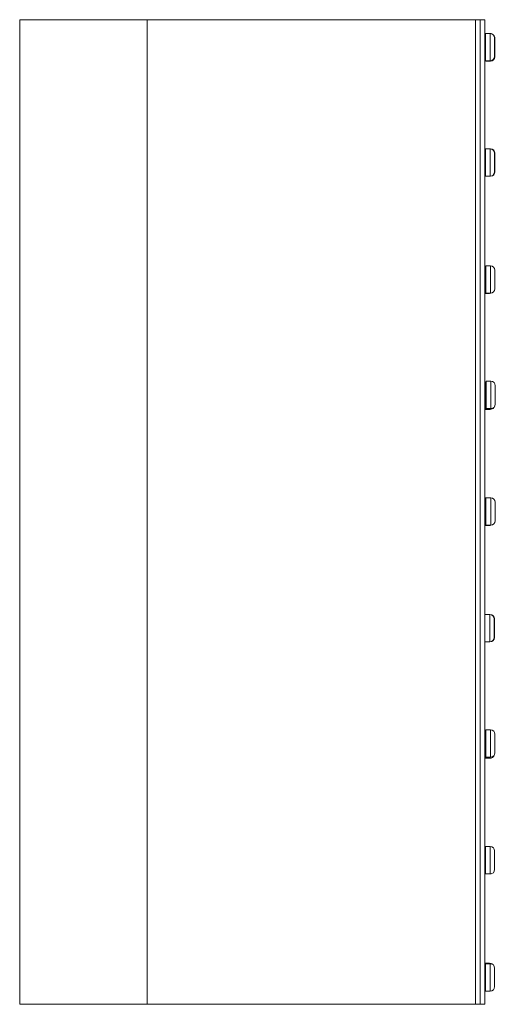
# Model space of a CAD drawing. Units: inches. Extents: x 18.2 to 24.7, y 22.7 to 36.2.
import ezdxf

# ---------------------------------------------------------------- set-up
doc = ezdxf.new("R2010")
doc.units = ezdxf.units.IN
doc.header["$LTSCALE"] = 5
doc.header["$MEASUREMENT"] = 0

msp = doc.modelspace()

# ---------------------------------------------------------------- linework, layer by layer
at = {"color": 7, "linetype": 'Continuous', "lineweight": 15}
for p, q in [((18.206, 22.675), (18.206, 36.175)), ((19.956, 36.175), (18.206, 36.175)), ((19.956, 22.675), (19.956, 36.175)), ((24.456, 36.175), (19.956, 36.175)), ((24.456, 22.675), (24.456, 36.175)), ((24.458, 22.675), (24.458, 36.175)), ((24.458, 36.175), (24.521, 36.175)), ((24.521, 22.675), (24.521, 36.175)), ((24.583, 36.175), (24.521, 36.175)), ((24.521, 36.175), (24.521, 22.675)), ((24.583, 36.175), (24.583, 22.675)), ((24.65, 35.988), (24.585, 35.988)), ((24.585, 35.988), (24.585, 35.893)), ((24.657, 35.987), (24.592, 35.987)), ((24.592, 35.987), (24.592, 35.612)), ((24.717, 35.927), (24.717, 35.923)), ((24.717, 35.923), (24.717, 35.829)), ((24.722, 35.922), (24.722, 35.918)), ((24.722, 35.918), (24.722, 35.824)), ((24.521, 35.895), (24.521, 35.895)), ((24.521, 35.893), (24.521, 35.893)), ((24.717, 35.829), (24.717, 35.769)), ((24.722, 35.824), (24.722, 35.764)), ((24.456, 35.719), (24.457, 35.719)), ((24.457, 35.719), (24.458, 35.719)), ((24.521, 35.705), (24.521, 35.705)), ((24.521, 35.702), (24.521, 35.702)), ((24.583, 35.701), (24.587, 35.701)), ((24.585, 35.701), (24.585, 35.613)), ((24.717, 35.769), (24.717, 35.675)), ((24.717, 35.675), (24.717, 35.672)), ((24.722, 35.764), (24.722, 35.67)), ((24.722, 35.67), (24.722, 35.667)), ((24.585, 35.613), (24.592, 35.613)), ((24.592, 35.612), (24.657, 35.612)), ((24.597, 35.612), (24.597, 35.607)), ((24.597, 35.607), (24.662, 35.607)), ((24.457, 34.291), (24.456, 34.291)), ((24.521, 34.309), (24.521, 34.309)), ((24.587, 34.31), (24.583, 34.31)), ((24.658, 34.403), (24.593, 34.403)), ((24.593, 34.403), (24.593, 34.028)), ((24.663, 34.404), (24.598, 34.404)), ((24.598, 34.404), (24.598, 34.403)), ((24.718, 34.343), (24.718, 34.339)), ((24.718, 34.339), (24.718, 34.245)), ((24.723, 34.344), (24.723, 34.34)), ((24.723, 34.34), (24.723, 34.246)), ((24.718, 34.245), (24.718, 34.185)), ((24.718, 34.185), (24.718, 34.092)), ((24.723, 34.246), (24.723, 34.186)), ((24.723, 34.186), (24.723, 34.092)), ((24.521, 34.122), (24.521, 34.122)), ((24.593, 34.028), (24.658, 34.028)), ((24.718, 34.092), (24.718, 34.088)), ((24.723, 34.092), (24.723, 34.089)), ((24.521, 32.705), (24.521, 32.704)), ((24.596, 32.797), (24.583, 32.797)), ((24.586, 32.706), (24.583, 32.706)), ((24.661, 32.8), (24.596, 32.8)), ((24.596, 32.8), (24.596, 32.425)), ((24.721, 32.74), (24.721, 32.736)), ((24.721, 32.736), (24.721, 32.642)), ((24.721, 32.642), (24.721, 32.582)), ((24.721, 32.582), (24.721, 32.488)), ((24.521, 32.52), (24.521, 32.52)), ((24.521, 32.516), (24.521, 32.517)), ((24.583, 32.518), (24.586, 32.518)), ((24.583, 32.422), (24.648, 32.422)), ((24.596, 32.425), (24.661, 32.425)), ((24.721, 32.488), (24.721, 32.485)), ((24.603, 31.206), (24.593, 31.206)), ((24.593, 31.206), (24.593, 31.123)), ((24.668, 31.217), (24.603, 31.217)), ((24.603, 31.217), (24.603, 30.842)), ((24.458, 31.105), (24.456, 31.105)), ((24.458, 31.105), (24.458, 31.105)), ((24.521, 31.109), (24.521, 31.109)), ((24.593, 31.123), (24.583, 31.123)), ((24.728, 31.157), (24.728, 31.154)), ((24.728, 31.154), (24.728, 31.06)), ((24.728, 31.06), (24.728, 31)), ((24.456, 30.955), (24.458, 30.955)), ((24.458, 30.955), (24.458, 30.955)), ((24.521, 30.951), (24.521, 30.951)), ((24.583, 30.936), (24.593, 30.936)), ((24.593, 30.936), (24.593, 30.831)), ((24.728, 31), (24.728, 30.906)), ((24.593, 30.831), (24.658, 30.831)), ((24.603, 30.842), (24.668, 30.842)), ((24.728, 30.906), (24.728, 30.902)), ((24.6, 29.617), (24.594, 29.617)), ((24.594, 29.617), (24.594, 29.525)), ((24.665, 29.618), (24.6, 29.618)), ((24.6, 29.618), (24.6, 29.243)), ((24.458, 29.506), (24.456, 29.506)), ((24.521, 29.523), (24.521, 29.523)), ((24.521, 29.518), (24.521, 29.517)), ((24.59, 29.524), (24.583, 29.524)), ((24.725, 29.558), (24.725, 29.555)), ((24.725, 29.555), (24.725, 29.461)), ((24.725, 29.461), (24.725, 29.401)), ((24.456, 29.356), (24.458, 29.356)), ((24.521, 29.344), (24.521, 29.343)), ((24.521, 29.337), (24.521, 29.337)), ((24.583, 29.337), (24.59, 29.337)), ((24.583, 29.336), (24.584, 29.336)), ((24.594, 29.336), (24.594, 29.242)), ((24.725, 29.401), (24.725, 29.307)), ((24.725, 29.307), (24.725, 29.303)), ((24.594, 29.242), (24.659, 29.242)), ((24.6, 29.243), (24.665, 29.243)), ((24.659, 29.242), (24.668, 29.243)), ((24.651, 28.02), (24.586, 28.02)), ((24.586, 28.02), (24.586, 27.645)), ((24.655, 28.021), (24.59, 28.021)), ((24.59, 28.021), (24.59, 28.02)), ((24.711, 27.96), (24.711, 27.957)), ((24.711, 27.957), (24.711, 27.863)), ((24.715, 27.961), (24.715, 27.957)), ((24.715, 27.957), (24.715, 27.863)), ((24.521, 27.927), (24.521, 27.927)), ((24.521, 27.927), (24.521, 27.927)), ((24.711, 27.863), (24.711, 27.803)), ((24.715, 27.863), (24.715, 27.803)), ((24.521, 27.739), (24.521, 27.739)), ((24.711, 27.803), (24.711, 27.709)), ((24.711, 27.709), (24.711, 27.705)), ((24.715, 27.803), (24.715, 27.709)), ((24.715, 27.709), (24.715, 27.706)), ((24.586, 27.645), (24.651, 27.645)), ((24.588, 26.343), (24.583, 26.343)), ((24.598, 26.423), (24.59, 26.423)), ((24.59, 26.423), (24.59, 26.344)), ((24.663, 26.437), (24.598, 26.437)), ((24.598, 26.437), (24.598, 26.062)), ((24.723, 26.377), (24.723, 26.374)), ((24.723, 26.374), (24.723, 26.28)), ((24.458, 26.325), (24.456, 26.325)), ((24.458, 26.325), (24.458, 26.325)), ((24.723, 26.28), (24.723, 26.22)), ((24.723, 26.22), (24.723, 26.126)), ((24.456, 26.175), (24.458, 26.175)), ((24.458, 26.175), (24.458, 26.175)), ((24.521, 26.142), (24.521, 26.142)), ((24.583, 26.156), (24.588, 26.156)), ((24.59, 26.156), (24.59, 26.048)), ((24.598, 26.062), (24.663, 26.062)), ((24.723, 26.126), (24.723, 26.122)), ((24.59, 26.048), (24.655, 26.048)), ((24.521, 24.743), (24.521, 24.743)), ((24.584, 24.744), (24.583, 24.744)), ((24.594, 24.837), (24.589, 24.837)), ((24.589, 24.837), (24.589, 24.745)), ((24.659, 24.837), (24.594, 24.837)), ((24.594, 24.837), (24.594, 24.462)), ((24.719, 24.777), (24.719, 24.774)), ((24.719, 24.774), (24.719, 24.68)), ((24.719, 24.68), (24.719, 24.62)), ((24.719, 24.62), (24.719, 24.526)), ((24.521, 24.557), (24.521, 24.557)), ((24.521, 24.555), (24.521, 24.555)), ((24.583, 24.556), (24.584, 24.556)), ((24.589, 24.555), (24.589, 24.462)), ((24.589, 24.462), (24.654, 24.462)), ((24.594, 24.462), (24.659, 24.462)), ((24.719, 24.526), (24.719, 24.522)), ((24.65, 23.237), (24.585, 23.237)), ((24.585, 23.237), (24.585, 23.138)), ((24.659, 23.232), (24.594, 23.232)), ((24.594, 23.232), (24.594, 22.857)), ((24.521, 23.143), (24.521, 23.143)), ((24.521, 23.138), (24.521, 23.138)), ((24.584, 23.138), (24.583, 23.138)), ((24.719, 23.172), (24.719, 23.168)), ((24.719, 23.168), (24.719, 23.074)), ((24.521, 22.951), (24.521, 22.951)), ((24.583, 22.951), (24.584, 22.951)), ((24.585, 22.953), (24.585, 22.862)), ((24.719, 23.074), (24.719, 23.014)), ((24.719, 23.014), (24.719, 22.92)), ((24.585, 22.862), (24.594, 22.862)), ((24.59, 22.862), (24.59, 22.861)), ((24.59, 22.861), (24.594, 22.861)), ((24.594, 22.857), (24.659, 22.857)), ((24.719, 22.92), (24.719, 22.917)), ((19.956, 22.675), (18.206, 22.675)), ((24.456, 22.675), (19.956, 22.675)), ((24.458, 22.675), (24.521, 22.675)), ((24.583, 22.675), (24.521, 22.675))]:
    msp.add_line(p, q, dxfattribs=at)
at = {"color": 8, "linetype": 'Continuous', "lineweight": 15}
for p, q in [((24.65, 35.987), (24.65, 35.988)), ((24.657, 35.612), (24.657, 35.987)), ((24.457, 35.719), (24.457, 35.723)), ((24.587, 35.701), (24.587, 35.704)), ((24.662, 35.607), (24.662, 35.612)), ((24.658, 34.028), (24.658, 34.403)), ((24.663, 34.403), (24.663, 34.404)), ((24.586, 32.518), (24.586, 32.706)), ((24.661, 32.425), (24.661, 32.8)), ((24.648, 32.422), (24.648, 32.425)), ((24.668, 30.842), (24.668, 31.217)), ((24.458, 31.105), (24.458, 30.955)), ((24.593, 30.936), (24.593, 31.123)), ((24.658, 30.831), (24.658, 30.842)), ((24.665, 29.243), (24.665, 29.618)), ((24.59, 29.337), (24.59, 29.524)), ((24.584, 29.336), (24.584, 29.337)), ((24.659, 29.242), (24.659, 29.243)), ((24.651, 27.645), (24.651, 28.02)), ((24.655, 28.02), (24.655, 28.021)), ((24.588, 26.156), (24.588, 26.343)), ((24.663, 26.062), (24.663, 26.437)), ((24.458, 26.175), (24.458, 26.325)), ((24.655, 26.048), (24.655, 26.062)), ((24.584, 24.556), (24.584, 24.744)), ((24.659, 24.462), (24.659, 24.837)), ((24.654, 24.462), (24.654, 24.462)), ((24.65, 23.232), (24.65, 23.237)), ((24.659, 22.857), (24.659, 23.232)), ((24.584, 22.951), (24.584, 23.138))]:
    msp.add_line(p, q, dxfattribs=at)
at = {"color": 7, "linetype": 'Continuous', "lineweight": 15, "flags": 128}
for points in [[(24.669, 35.985), (24.662, 35.987), (24.65, 35.988)], [(24.458, 35.876), (24.458, 35.876), (24.456, 35.875)], [(24.456, 35.723), (24.458, 35.723), (24.458, 35.722)], [(24.585, 35.701), (24.585, 35.699), (24.585, 35.697)], [(24.458, 34.292), (24.457, 34.291), (24.457, 34.291)], [(24.456, 34.14), (24.457, 34.14), (24.458, 34.139)], [(24.458, 32.702), (24.458, 32.702), (24.456, 32.701)], [(24.458, 32.687), (24.458, 32.687), (24.456, 32.687)], [(24.456, 32.537), (24.458, 32.537), (24.458, 32.537)], [(24.456, 32.519), (24.458, 32.518), (24.458, 32.517)], [(24.648, 32.422), (24.66, 32.424), (24.665, 32.425)], [(24.521, 31.112), (24.521, 31.112), (24.521, 31.112)], [(24.521, 30.925), (24.521, 30.925), (24.521, 30.925)], [(24.458, 29.506), (24.458, 29.506), (24.457, 29.506)], [(24.456, 29.355), (24.458, 29.354), (24.458, 29.354)], [(24.521, 26.341), (24.521, 26.341), (24.521, 26.341)], [(24.456, 26.158), (24.457, 26.158), (24.458, 26.156)], [(24.521, 26.159), (24.521, 26.159), (24.521, 26.159)], [(24.458, 24.729), (24.457, 24.728), (24.456, 24.727)], [(24.458, 24.726), (24.458, 24.726), (24.456, 24.725)], [(24.456, 24.575), (24.458, 24.574), (24.458, 24.574)], [(24.456, 24.571), (24.457, 24.57), (24.458, 24.569)], [(24.654, 24.462), (24.666, 24.463), (24.669, 24.463)], [(24.458, 23.121), (24.457, 23.12), (24.456, 23.12)], [(24.456, 22.969), (24.457, 22.969), (24.458, 22.968)]]:
    msp.add_lwpolyline(points, dxfattribs=at)
at = {"color": 7, "linetype": 'Continuous', "lineweight": 15}
for centre, radius, start, end in [((24.657, 35.927), 0.06, 0, 90), ((24.662, 35.922), 0.06, 0, 46.117), ((24.465, 35.885), 0.01, 135.7178, 154.9507), ((24.575, 35.905), 0.01, 323.7454, 0), ((24.582, 35.903), 0.01, 277.5121, 0), ((24.465, 35.717), 0.01, 205.0493, 224.2822), ((24.582, 35.695), 0.01, 0, 82.4879), ((24.587, 35.691), 0.01, 61.7258, 90), ((24.657, 35.672), 0.06, 270, 0), ((24.662, 35.667), 0.06, 270, 0), ((24.583, 34.319), 0.01, 272.5139, 0), ((24.658, 34.343), 0.06, 0, 90), ((24.663, 34.344), 0.06, 0, 90), ((24.583, 34.112), 0.01, 0, 87.4861), ((24.658, 34.088), 0.06, 270, 0), ((24.663, 34.089), 0.06, 273.9789, 0), ((24.586, 32.716), 0.01, 270, 0), ((24.661, 32.74), 0.06, 0, 90), ((24.586, 32.508), 0.01, 0, 90), ((24.661, 32.485), 0.06, 270, 0), ((24.668, 31.157), 0.06, 0, 90), ((24.593, 31.133), 0.01, 270, 0), ((24.453, 30.933), 0.01, 56.4758, 68.7613), ((24.583, 30.915), 0.01, 0, 85.4973), ((24.593, 30.926), 0.01, 0, 90), ((24.658, 30.891), 0.06, 270, 325.4447), ((24.668, 30.902), 0.06, 270, 0), ((24.665, 29.558), 0.06, 0, 90), ((24.584, 29.534), 0.01, 290.5575, 0), ((24.59, 29.534), 0.01, 270, 0), ((24.584, 29.326), 0.01, 0, 90), ((24.59, 29.327), 0.01, 0, 90), ((24.665, 29.303), 0.06, 270, 0), ((24.651, 27.96), 0.06, 0, 90), ((24.655, 27.961), 0.06, 0, 90), ((24.466, 27.917), 0.01, 143.9008, 176.4167), ((24.576, 27.937), 0.01, 315.5866, 0), ((24.466, 27.749), 0.01, 183.5833, 216.0992), ((24.576, 27.729), 0.01, 0, 44.4134), ((24.651, 27.705), 0.06, 270, 0), ((24.655, 27.706), 0.06, 270, 0), ((24.588, 26.353), 0.01, 270, 0), ((24.663, 26.377), 0.06, 0, 90), ((24.58, 26.132), 0.01, 0, 71.3786), ((24.588, 26.146), 0.01, 0, 90), ((24.655, 26.108), 0.06, 270, 340.1723), ((24.663, 26.122), 0.06, 270, 0), ((24.584, 24.754), 0.01, 270, 0), ((24.579, 24.753), 0.01, 295.5425, 0), ((24.659, 24.777), 0.06, 0, 90), ((24.579, 24.545), 0.01, 0, 65.8125), ((24.584, 24.546), 0.01, 0, 90), ((24.659, 24.522), 0.06, 270, 0), ((24.65, 23.177), 0.06, 55.9418, 90), ((24.659, 23.172), 0.06, 0, 90), ((24.655, 23.176), 0.06, 41.8464, 82.5418), ((24.465, 23.133), 0.01, 132.7803, 150.3685), ((24.575, 23.153), 0.01, 327.4708, 0), ((24.584, 23.148), 0.01, 270, 0), ((24.465, 22.965), 0.01, 209.6315, 227.2197), ((24.584, 22.941), 0.01, 0, 90), ((24.575, 22.945), 0.01, 0, 31.2606), ((24.659, 22.917), 0.06, 270, 0)]:
    msp.add_arc(centre, radius, start, end, dxfattribs=at)

doc.saveas('drawing.dxf')
